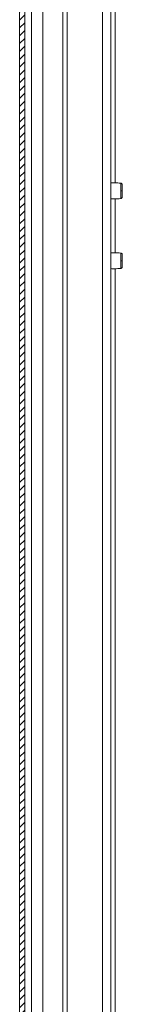
# Model space of a CAD drawing. Units: millimetres. Extents: x -3262 to 10281, y -2929 to 2154.
# Drawn here: x -3256 to -3226, y -145 to 137 of the extents above; entities that cross this region are included whole.
import ezdxf

# ---------------------------------------------------------------- set-up
doc = ezdxf.new("R2010")
doc.units = ezdxf.units.MM

msp = doc.modelspace()

# ---------------------------------------------------------------- hatches: boundary and pattern name
at = {"linetype": 'Continuous', "lineweight": 0}
h = msp.add_hatch(dxfattribs=at)
h.set_pattern_fill('ANSI31', scale=0.5, style=0)
edge = h.paths.add_edge_path(flags=0)
edge.add_arc((-3253.62, 573.27), 2.1, 90, 180)
edge.add_line((-3255.72, 573.27), (-3255.72, -419.53))
edge.add_arc((-3253.62, -419.53), 2.1, 180, 270)
edge.add_line((-3253.62, -421.63), (-3236.92, -421.63))
edge.add_line((-3236.92, -421.63), (-3236.92, -420.13))
edge.add_line((-3236.92, -420.13), (-3253.62, -420.13))
edge.add_arc((-3253.62, -419.53), 0.6, 180, 270, ccw=False)
edge.add_line((-3254.22, -419.53), (-3254.22, 573.27))
edge.add_arc((-3253.62, 573.27), 0.6, 90, 180, ccw=False)
edge.add_line((-3253.62, 573.87), (-3236.92, 573.87))
edge.add_line((-3236.92, 573.87), (-3236.92, 575.37))
edge.add_line((-3236.92, 575.37), (-3253.62, 575.37))

# ---------------------------------------------------------------- linework, layer by layer
at = {"color": 7, "linetype": 'Continuous', "lineweight": 15}
for p, q in [((-3255.72, 573.27), (-3255.72, -419.53)), ((-3254.22, 573.27), (-3254.22, -419.53)), ((-3229.56, 467.37), (-3229.56, -313.52))]:
    msp.add_line(p, q, dxfattribs=at)
at = {"color": 8, "linetype": 'Continuous', "lineweight": 15}
for p, q in [((-3252.35, -312.18), (-3252.35, 465.91)), ((-3249.1, -313.02), (-3249.1, 466.87)), ((-3243.33, 466.87), (-3243.33, -313.02)), ((-3242.13, -313.12), (-3242.13, 466.97)), ((-3231.96, 467.37), (-3231.96, -313.52)), ((-3228.36, 467.37), (-3228.36, 89.96)), ((-3228.36, 85.38), (-3228.36, 69.96)), ((-3228.36, 65.38), (-3228.36, -313.52))]:
    msp.add_line(p, q, dxfattribs=at)
at = {"color": 7, "linetype": 'Continuous', "lineweight": 15}
for centre, radius, start, end in [((-3226.6, 99.64), 11.99, 269.4891, 271.6604), ((-3226.6, 79.64), 12, 269.4895, 271.66)]:
    msp.add_arc(centre, radius, start, end, dxfattribs=at)
for points, knots in [([(-3226.69, 89.86), (-3227.28, 89.91), (-3228.23, 89.99), (-3229.19, 89.96), (-3229.56, 89.94)], [0, 0, 0, 0, 0.619115, 1, 1, 1, 1]), ([(-3226.26, 89.36), (-3226.26, 89.42), (-3226.27, 89.55), (-3226.38, 89.71), (-3226.53, 89.83), (-3226.65, 89.85), (-3226.71, 89.86)], [0, 0, 0, 0, 0.241238, 0.499975, 0.75872, 1, 1, 1, 1]), ([(-3226.71, 87.35), (-3226.71, 87.4), (-3226.71, 87.5), (-3226.71, 87.6), (-3226.71, 87.65)], [0, 0, 0, 0, 0.499979, 1, 1, 1, 1]), ([(-3226.26, 87.65), (-3226.26, 87.87), (-3226.26, 88.32), (-3226.26, 88.88), (-3226.26, 89.28), (-3226.26, 89.34), (-3226.26, 89.36)], [0, 0, 0, 0, 0.250038, 0.500076, 0.750109, 1, 1, 1, 1]), ([(-3226.26, 85.97), (-3226.26, 85.99), (-3226.26, 86.04), (-3226.26, 86.43), (-3226.26, 86.98), (-3226.26, 87.43), (-3226.26, 87.65)], [0, 0, 0, 0, 0.24979, 0.499771, 0.749863, 1, 1, 1, 1]), ([(-3229.56, 85.39), (-3229.19, 85.38), (-3228.23, 85.34), (-3227.28, 85.42), (-3226.69, 85.47)], [0, 0, 0, 0, 0.380885, 1, 1, 1, 1]), ([(-3226.71, 85.47), (-3226.65, 85.48), (-3226.53, 85.51), (-3226.38, 85.63), (-3226.27, 85.79), (-3226.26, 85.91), (-3226.26, 85.97)], [0, 0, 0, 0, 0.241284, 0.500029, 0.758765, 1, 1, 1, 1]), ([(-3226.69, 69.86), (-3227.28, 69.91), (-3228.23, 69.99), (-3229.19, 69.96), (-3229.56, 69.94)], [0, 0, 0, 0, 0.619115, 1, 1, 1, 1]), ([(-3226.26, 69.36), (-3226.26, 69.42), (-3226.27, 69.55), (-3226.38, 69.71), (-3226.53, 69.83), (-3226.65, 69.85), (-3226.71, 69.86)], [0, 0, 0, 0, 0.241238, 0.499975, 0.758721, 1, 1, 1, 1]), ([(-3226.26, 67.65), (-3226.26, 67.87), (-3226.26, 68.32), (-3226.26, 68.88), (-3226.26, 69.28), (-3226.26, 69.34), (-3226.26, 69.36)], [0, 0, 0, 0, 0.250038, 0.500076, 0.750109, 1, 1, 1, 1]), ([(-3229.56, 65.39), (-3229.19, 65.38), (-3228.23, 65.34), (-3227.28, 65.42), (-3226.69, 65.47)], [0, 0, 0, 0, 0.3808846, 1, 1, 1, 1]), ([(-3226.71, 67.35), (-3226.71, 67.4), (-3226.71, 67.5), (-3226.71, 67.6), (-3226.71, 67.65)], [0, 0, 0, 0, 0.499977, 1, 1, 1, 1]), ([(-3226.71, 65.47), (-3226.65, 65.48), (-3226.53, 65.51), (-3226.38, 65.63), (-3226.27, 65.79), (-3226.26, 65.91), (-3226.26, 65.97)], [0, 0, 0, 0, 0.241284, 0.50003, 0.758764, 1, 1, 1, 1]), ([(-3226.26, 65.97), (-3226.26, 65.99), (-3226.26, 66.04), (-3226.26, 66.43), (-3226.26, 66.98), (-3226.26, 67.43), (-3226.26, 67.65)], [0, 0, 0, 0, 0.2497905, 0.4997708, 0.7498628, 1, 1, 1, 1])]:
    msp.add_open_spline(points, degree=3, knots=knots, dxfattribs=at)
at = {"color": 8, "linetype": 'Continuous', "lineweight": 15}
for points, knots in [([(-3226.71, 87.65), (-3226.71, 87.92), (-3226.71, 88.47), (-3226.71, 89.19), (-3226.71, 89.67), (-3226.71, 89.89), (-3226.71, 89.85), (-3226.71, 89.84)], [0, 0, 0, 0, 0.2379032, 0.4758146, 0.7137072, 0.9516157, 1, 1, 1, 1]), ([(-3226.71, 85.5), (-3226.71, 85.51), (-3226.71, 85.53), (-3226.71, 85.92), (-3226.71, 86.55), (-3226.71, 87.09), (-3226.71, 87.35)], [0, 0, 0, 0, 0.209938, 0.473287, 0.736648, 1, 1, 1, 1]), ([(-3226.71, 67.65), (-3226.71, 67.92), (-3226.71, 68.47), (-3226.71, 69.19), (-3226.71, 69.67), (-3226.71, 69.89), (-3226.71, 69.85), (-3226.71, 69.84)], [0, 0, 0, 0, 0.237903, 0.475815, 0.713707, 0.951616, 1, 1, 1, 1]), ([(-3226.71, 65.5), (-3226.71, 65.51), (-3226.71, 65.53), (-3226.71, 65.92), (-3226.71, 66.55), (-3226.71, 67.09), (-3226.71, 67.35)], [0, 0, 0, 0, 0.209938, 0.473287, 0.736648, 1, 1, 1, 1])]:
    msp.add_open_spline(points, degree=3, knots=knots, dxfattribs=at)

doc.saveas('drawing.dxf')
